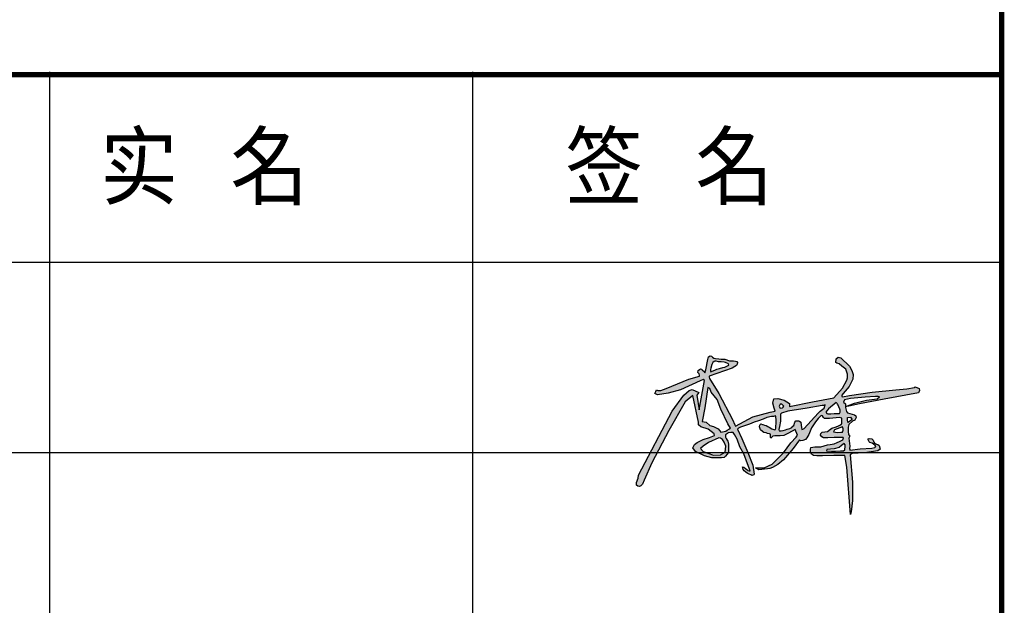
# Model space of a CAD drawing. Extents: x 119819 to 204170, y 88146 to 100164.
# Drawn here: x 178376 to 178841, y 89191 to 89468 of the extents above; entities that cross this region are included whole.
import ezdxf

# ---------------------------------------------------------------- set-up
doc = ezdxf.new("R2010")
doc.units = 0
doc.header["$LTSCALE"] = 10
doc.header["$MEASUREMENT"] = 0
doc.linetypes.add('DASH', pattern=[0.35, 0.25, -0.1])
for name, color, linetype in [('iicon', 7, 'Continuous'), ('TK', 7, 'Continuous'), ('签名图块', 3, 'Continuous')]:
    doc.layers.add(name, color=color, linetype=linetype)
doc.layers.add('道闸点位图', color=240, linetype='DASH', lineweight=20)
doc.styles.add('宋体', font='txt', dxfattribs={"width": 0.8})

# ---------------------------------------------------------------- blocks, each defined once
blk = doc.blocks.new('李峰')
at = {"layer": '签名图块'}
h = blk.add_hatch(color=256, dxfattribs=at)
h.paths.add_polyline_path([(100409, 66368), (100437, 66391), (100478, 66423), (100506, 66442), (100608, 66456), (100705, 66456), (100756, 66382), (100858, 66201), (100974, 65896), (101131, 65618), (101275, 65229), (101372, 64947), (101331, 64951), (101289, 64961), (101243, 65002), (101196, 65035), (101127, 65090), (101080, 65109), (101099, 65007), (101145, 64947), (101201, 64896), (101252, 64854), (101331, 64822), (101400, 64789), (101442, 64771), (101516, 64785), (101539, 64813), (101479, 65174), (101289, 65669), (101043, 66229), (100882, 66586), (100915, 66629), (100998, 66675), (101193, 66734), (101349, 66781), (101534, 66863), (101706, 66923), (101882, 66986), (102034, 67052), (102213, 67088), (102292, 67095), (102375, 67118), (102388, 67072), (102405, 66963), (102405, 66887), (102387, 66632), (102369, 66581), (102336, 66566), (102314, 66573), (102273, 66588), (102225, 66606), (102126, 66665), (102071, 66694), (102001, 66731), (101939, 66753), (101880, 66768), (101858, 66779), (101799, 66794), (101773, 66775), (101759, 66750), (101740, 66680), (101777, 66562), (101861, 66492), (101920, 66463), (102001, 66448), (102064, 66426), (102133, 66401), (102178, 66390), (102181, 66367), (102178, 66342), (102174, 66290), (102170, 66265), (102185, 66232), (102203, 66246), (102236, 66283), (102262, 66309), (102350, 66331), (102391, 66331), (102468, 66331), (102560, 66331), (102696, 66345), (102880, 66434), (103148, 66581), (103242, 66350), (103185, 66276), (102974, 66053), (102683, 65654), (102244, 65209), (101924, 65061), (101581, 65061), (101713, 64987), (102055, 65027), (102152, 65038), (102261, 65084), (102466, 65192), (102683, 65380), (103066, 65825), (103324, 66166), (103345, 66145), (103357, 66133), (103455, 66141), (103557, 66182), (103602, 66251), (103688, 66386), (103786, 66639), (103949, 66884), (104059, 67010), (104169, 67124), (104226, 67120), (104267, 67047), (104308, 67014), (104373, 67010), (104500, 67014), (104638, 67026), (104765, 67043), (104900, 67055), (104985, 67030), (104993, 66961), (104989, 66908), (104989, 66826), (104977, 66786), (104949, 66769), (104908, 66745), (104851, 66720), (104761, 66680), (104589, 66631), (104536, 66590), (104422, 66504), (104215, 66477), (104158, 66420), (104152, 66357), (104202, 66293), (104266, 66255), (104335, 66255), (104437, 66255), (104690, 66268), (104792, 66268), (104918, 66268), (104994, 66262), (105039, 66262), (105051, 66243), (105020, 66173), (104899, 66103), (104804, 66059), (104690, 66008), (104525, 65983), (104424, 65970), (104297, 65932), (104164, 65894), (104025, 65888), (103923, 65888), (103765, 65863), (103752, 65787), (103752, 65692), (103797, 65603), (103873, 65553), (104006, 65534), (104221, 65534), (104665, 65559), (105108, 65559), (105184, 65090), (105324, 63222), (105356, 63330), (105406, 63786), (105406, 64501), (105318, 65579), (105395, 65629), (105881, 65658), (106399, 65738), (106502, 65802), (106460, 65943), (106403, 65984), (106356, 66001), (106272, 66042), (106244, 66084), (106225, 66153), (106174, 66204), (106062, 66224), (106022, 66209), (106025, 66168), (106060, 66089), (106095, 66064), (106176, 66039), (106240, 66004), (106303, 65948), (106321, 65910), (106285, 65865), (106174, 65837), (105712, 65814), (105300, 65761), (105298, 65786), (105293, 65832), (105298, 65915), (105262, 66232), (105275, 66266), (105283, 66286), (105282, 66349), (105250, 66369), (105239, 66515), (105234, 66675), (105260, 66772), (105401, 66904), (105498, 66949), (105556, 67044), (105534, 67111), (105479, 67158), (105214, 67231), (105174, 67291), (105133, 67444), (105131, 67532), (105128, 67582), (105055, 67655), (105097, 67744), (105329, 67794), (105907, 67853), (106317, 67873), (106420, 67881), (106465, 67870), (106384, 67786), (105962, 67730), (105485, 67613), (105139, 67485), (105256, 67496), (105683, 67585), (106649, 67778), (108005, 68026), (108047, 68115), (108028, 68196), (107877, 68255), (107852, 68230), (107542, 68182), (107118, 68137), (106177, 68042), (105289, 67921), (105014, 67859), (104990, 67883), (104986, 67927), (105038, 67994), (105275, 68270), (105423, 68560), (105429, 68749), (105375, 68907), (105291, 69070), (104952, 69401), (104838, 69423), (104764, 69361), (104748, 69222), (104792, 69188), (104882, 69164), (104988, 69066), (105149, 68951), (105205, 68757), (105211, 68613), (105188, 68520), (105018, 68208), (104675, 67822), (103833, 67671), (102922, 67488), (102922, 67522), (102931, 67604), (102716, 67728), (102468, 67805), (102309, 67788), (102266, 67621), (102322, 67415), (102361, 67300), (102159, 67265), (101486, 67077), (100796, 66713), (100766, 66757), (100676, 66967), (100144, 67991), (99771, 68581), (99762, 68643), (99758, 68680), (100663, 68999), (100766, 69058), (100836, 69102), (100869, 69157), (100873, 69220), (100851, 69256), (100792, 69264), (100720, 69288), (100619, 69288), (100566, 69286), (100376, 69346), (100312, 69346), (100235, 69346), (100141, 69359), (100010, 69371), (99938, 69387), (99891, 69425), (99850, 69473), (99797, 69478), (99729, 69436), (99704, 69335), (99624, 68933), (99590, 68816), (99573, 68852), (99487, 68934), (99455, 68959), (99423, 68961), (99375, 68941), (99332, 68896), (99320, 68826), (99364, 68767), (99374, 68721), (99374, 68675), (98957, 68555), (98070, 68197), (97858, 68116), (97812, 68113), (97781, 68113), (97742, 68120), (97691, 68141), (97655, 68073), (97615, 67993), (97724, 67939), (98150, 68015), (98635, 68146), (99401, 68493), (99519, 68545), (99571, 68512), (99368, 67354), (99270, 67930), (99355, 68041), (99093, 68152), (98969, 68119), (98766, 67930), (98300, 67299), (96977, 64772), (96970, 64654), (96898, 64484), (96904, 64386), (96944, 64347), (97022, 64334), (97075, 64353), (97134, 64419), (97199, 64576), (97501, 65270), (98170, 66537), (98815, 67663), (99114, 67912), (99334, 66868), (99334, 66763), (99432, 66682), (99715, 66584), (99955, 66400), (99964, 66345), (99779, 66266), (99524, 66178), (99293, 66067), (99186, 65984), (99112, 65849), (99219, 65711), (99575, 65539), (99872, 65456), (100163, 65456), (100251, 65461), (100349, 65479), (100409, 65525), (100474, 65599), (100520, 65687), (100525, 65951), (100520, 65993), (100511, 66062), (100497, 66118), (100464, 66160), (100427, 66229), (100400, 66280), (100400, 66312)])
h.paths.add_polyline_path([(100282, 66188), (100354, 66084), (100411, 65916), (100386, 65683), (100212, 65584), (99930, 65571), (99712, 65646), (99529, 65708), (99420, 65829), (99526, 65923), (99737, 66069), (100143, 66250), (100208, 66242)], flags=16)
h.paths.add_polyline_path([(100214, 66477), (100184, 66522), (100115, 66601), (99932, 66690), (99793, 66730), (99639, 66863), (99486, 66893), (99590, 67427), (99714, 68229), (99783, 68189), (99842, 68045), (100075, 67759), (100219, 67378), (100496, 66794), (100600, 66636), (100560, 66601), (100466, 66557), (100412, 66507)], flags=16)
h.paths.add_polyline_path([(102508, 66579), (102534, 66695), (102575, 66902), (102577, 67179), (102616, 67220), (102860, 67303), (103620, 67422), (104210, 67524), (104273, 67521), (104295, 67540), (104333, 67543), (104290, 67424), (104135, 67302), (104054, 67226), (103504, 66612), (103449, 66588), (103409, 66579), (103394, 66660), (103385, 66748), (103368, 66872), (103316, 66912), (103278, 66919), (103178, 66917), (103130, 66860), (103097, 66736), (103056, 66710), (103011, 66657), (102935, 66619), (102839, 66595), (102768, 66564), (102675, 66538), (102592, 66529), (102523, 66531)], flags=16)
h.paths.add_polyline_path([(102538, 67436), (102518, 67493), (102552, 67574), (102617, 67577), (102701, 67496), (102680, 67459), (102648, 67433), (102565, 67423)], flags=16)
h.paths.add_polyline_path([(99820, 68847), (99810, 68872), (99813, 68937), (99827, 68996), (99872, 69138), (99910, 69217), (99952, 69259), (99983, 69266), (100042, 69266), (100125, 69249), (100235, 69245), (100357, 69228), (100398, 69211), (100526, 69162), (100530, 69114), (100374, 69034), (100294, 69017), (100173, 68986), (100059, 68951), (99979, 68910), (99879, 68875)], flags=16)
h.paths.add_polyline_path([(104386, 65741), (104394, 65788), (104536, 65807), (104683, 65817), (104888, 65862), (104970, 65949), (105082, 66021), (105112, 65975), (105117, 65914), (105109, 65775), (105054, 65730), (104938, 65730), (104736, 65720), (104583, 65717)], flags=16)
h.paths.add_polyline_path([(104356, 67254), (104390, 67319), (104462, 67394), (104765, 67647), (104797, 67608), (104821, 67577), (104842, 67536), (104871, 67469), (104902, 67375), (104915, 67334), (104915, 67264), (104893, 67209), (104830, 67204), (104681, 67214), (104553, 67194), (104440, 67197), (104394, 67204)], flags=16)
h.paths.add_polyline_path([(104653, 66483), (104699, 66561), (105007, 66676), (105040, 66607), (105040, 66546), (105019, 66467), (104952, 66467), (104817, 66465)], flags=16)
h.paths.add_polyline_path([(105218, 66853), (105208, 66960), (105206, 67052), (105327, 67057), (105384, 66983), (105364, 66948)], flags=16)
for points in [[(97655, 68073), (97691, 68141), (97742, 68120), (97781, 68113), (97812, 68113), (97858, 68116), (98070, 68197), (98957, 68555), (99374, 68675), (99374, 68721), (99364, 68767), (99320, 68826), (99332, 68896), (99375, 68941), (99423, 68961), (99455, 68959), (99487, 68934), (99573, 68852), (99590, 68816), (99624, 68933), (99704, 69335), (99729, 69436), (99797, 69478), (99850, 69473), (99891, 69425), (99938, 69387), (100010, 69371), (100141, 69359), (100235, 69346), (100312, 69346), (100376, 69346), (100566, 69286), (100619, 69288), (100720, 69288), (100792, 69264), (100851, 69256), (100873, 69220), (100869, 69157), (100836, 69102), (100766, 69058), (100663, 68999), (99758, 68680), (99762, 68643), (99771, 68581), (100144, 67991), (100676, 66967), (100766, 66757), (100796, 66713), (101486, 67077), (102159, 67265), (102361, 67300), (102322, 67415), (102266, 67621), (102309, 67788), (102468, 67805), (102716, 67728), (102931, 67604), (102922, 67522), (102922, 67488), (103833, 67671), (104675, 67822), (105018, 68208), (105188, 68520), (105211, 68613), (105205, 68757), (105149, 68951), (104988, 69066), (104882, 69164), (104792, 69188), (104748, 69222), (104764, 69361), (104838, 69423), (104952, 69401), (105291, 69070), (105375, 68907), (105429, 68749), (105423, 68560), (105275, 68270), (105038, 67994), (104986, 67927), (104990, 67883), (105014, 67859), (105289, 67921), (106177, 68042), (107118, 68137), (107542, 68182), (107852, 68230), (107877, 68255), (108028, 68196), (108047, 68115), (108005, 68026), (106649, 67778), (105683, 67585), (105256, 67496), (105139, 67485), (105485, 67613), (105962, 67730), (106384, 67786), (106465, 67870), (106420, 67881), (106317, 67873), (105907, 67853), (105329, 67794), (105097, 67744), (105055, 67655), (105128, 67582), (105131, 67532), (105133, 67444), (105174, 67291), (105214, 67231), (105479, 67158), (105534, 67111), (105556, 67044), (105498, 66949), (105401, 66904), (105260, 66772), (105234, 66675), (105239, 66515), (105250, 66369), (105282, 66349), (105283, 66286), (105275, 66266), (105262, 66232), (105298, 65915), (105293, 65832), (105298, 65786), (105300, 65761), (105712, 65814), (106174, 65837), (106285, 65865), (106321, 65910), (106303, 65948), (106240, 66004), (106176, 66039), (106095, 66064), (106060, 66089), (106025, 66168), (106022, 66209), (106062, 66224), (106174, 66204), (106225, 66153), (106244, 66084), (106272, 66042), (106356, 66001), (106403, 65984), (106460, 65943), (106502, 65802), (106399, 65738), (105881, 65658), (105395, 65629), (105318, 65579), (105406, 64501), (105406, 63786), (105356, 63330), (105324, 63222), (105184, 65090), (105108, 65559), (104665, 65559), (104221, 65534), (104006, 65534), (103873, 65553), (103797, 65603), (103752, 65692), (103752, 65787), (103765, 65863), (103923, 65888), (104025, 65888), (104164, 65894), (104297, 65932), (104424, 65970), (104525, 65983), (104690, 66008), (104804, 66059), (104899, 66103), (105020, 66173), (105051, 66243), (105039, 66262), (104994, 66262), (104918, 66268), (104792, 66268), (104690, 66268), (104437, 66255), (104335, 66255), (104266, 66255), (104202, 66293), (104152, 66357), (104158, 66420), (104215, 66477), (104422, 66504), (104536, 66590), (104589, 66631), (104761, 66680), (104851, 66720), (104908, 66745), (104949, 66769), (104977, 66786), (104989, 66826), (104989, 66908), (104993, 66961), (104985, 67030), (104900, 67055), (104765, 67043), (104638, 67026), (104500, 67014), (104373, 67010), (104308, 67014), (104267, 67047), (104226, 67120), (104169, 67124), (104059, 67010), (103949, 66884), (103786, 66639), (103688, 66386), (103602, 66251), (103557, 66182), (103455, 66141), (103357, 66133), (103345, 66145), (103324, 66166), (103066, 65825), (102683, 65380), (102466, 65192), (102261, 65084), (102152, 65038), (102055, 65027), (101713, 64987), (101581, 65061), (101924, 65061), (102244, 65209), (102683, 65654), (102974, 66053), (103185, 66276), (103242, 66350), (103148, 66581), (102880, 66434), (102696, 66345), (102560, 66331), (102468, 66331), (102391, 66331), (102350, 66331), (102262, 66309), (102236, 66283), (102203, 66246), (102185, 66232), (102170, 66265), (102174, 66290), (102178, 66342), (102181, 66367), (102178, 66390), (102133, 66401), (102064, 66426), (102001, 66448), (101920, 66463), (101861, 66492), (101777, 66562), (101740, 66680), (101759, 66750), (101773, 66775), (101799, 66794), (101858, 66779), (101880, 66768), (101939, 66753), (102001, 66731), (102071, 66694), (102126, 66665), (102225, 66606), (102273, 66588), (102314, 66573), (102336, 66566), (102369, 66581), (102387, 66632), (102405, 66887), (102405, 66963), (102388, 67072), (102375, 67118), (102292, 67095), (102213, 67088), (102034, 67052), (101882, 66986), (101706, 66923), (101534, 66863), (101349, 66781), (101193, 66734), (100998, 66675), (100915, 66629), (100882, 66586), (101043, 66229), (101289, 65669), (101479, 65174), (101539, 64813), (101516, 64785), (101442, 64771), (101400, 64789), (101331, 64822), (101252, 64854), (101201, 64896), (101145, 64947), (101099, 65007), (101080, 65109), (101127, 65090), (101196, 65035), (101243, 65002), (101289, 64961), (101331, 64951), (101372, 64947), (101275, 65229), (101131, 65618), (100974, 65896), (100858, 66201), (100756, 66382), (100705, 66456), (100608, 66456), (100506, 66442), (100478, 66423), (100437, 66391), (100409, 66368), (100400, 66312), (100400, 66280), (100427, 66229), (100464, 66160), (100497, 66118), (100511, 66062), (100520, 65993), (100525, 65951), (100520, 65687), (100474, 65599), (100409, 65525), (100349, 65479), (100251, 65461), (100163, 65456), (99872, 65456), (99575, 65539), (99219, 65711), (99112, 65849), (99186, 65984), (99293, 66067), (99524, 66178), (99779, 66266), (99964, 66345), (99955, 66400), (99715, 66584), (99432, 66682), (99334, 66763), (99334, 66868), (99114, 67912), (98815, 67663), (98170, 66537), (97501, 65270), (97199, 64576), (97134, 64419), (97075, 64353), (97022, 64334), (96944, 64347), (96904, 64386), (96898, 64484), (96970, 64654), (96977, 64772), (98300, 67299), (98766, 67930), (98969, 68119), (99093, 68152), (99355, 68041), (99270, 67930), (99368, 67354), (99571, 68512), (99519, 68545), (99401, 68493), (98635, 68146), (98150, 68015), (97724, 67939), (97615, 67993), (97655, 68073)], [(99952, 69259), (99910, 69217), (99872, 69138), (99827, 68996), (99813, 68937), (99810, 68872), (99820, 68847), (99879, 68875), (99979, 68910), (100059, 68951), (100173, 68986), (100294, 69017), (100374, 69034), (100530, 69114), (100526, 69162), (100398, 69211), (100357, 69228), (100235, 69245), (100125, 69249), (100042, 69266), (99983, 69266), (99952, 69259)], [(99714, 68229), (99590, 67427), (99486, 66893), (99639, 66863), (99793, 66730), (99932, 66690), (100115, 66601), (100184, 66522), (100214, 66477), (100412, 66507), (100466, 66557), (100560, 66601), (100600, 66636), (100496, 66794), (100219, 67378), (100075, 67759), (99842, 68045), (99783, 68189), (99714, 68229)], [(104210, 67524), (103620, 67422), (102860, 67303), (102616, 67220), (102577, 67179), (102575, 66902), (102534, 66695), (102508, 66579), (102523, 66531), (102592, 66529), (102675, 66538), (102768, 66564), (102839, 66595), (102935, 66619), (103011, 66657), (103056, 66710), (103097, 66736), (103130, 66860), (103178, 66917), (103278, 66919), (103316, 66912), (103368, 66872), (103385, 66748), (103394, 66660), (103409, 66579), (103449, 66588), (103504, 66612), (104054, 67226), (104135, 67302), (104290, 67424), (104333, 67543), (104295, 67540), (104273, 67521), (104210, 67524)], [(102701, 67496), (102617, 67577), (102552, 67574), (102518, 67493), (102538, 67436), (102565, 67423), (102648, 67433), (102680, 67459), (102701, 67496)], [(104765, 67647), (104462, 67394), (104390, 67319), (104356, 67254), (104394, 67204), (104440, 67197), (104553, 67194), (104681, 67214), (104830, 67204), (104893, 67209), (104915, 67264), (104915, 67334), (104902, 67375), (104871, 67469), (104842, 67536), (104821, 67577), (104797, 67608), (104765, 67647)], [(105206, 67052), (105327, 67057), (105384, 66983), (105364, 66948), (105218, 66853), (105208, 66960), (105206, 67052)], [(105007, 66676), (104699, 66561), (104653, 66483), (104817, 66465), (104952, 66467), (105019, 66467), (105040, 66546), (105040, 66607), (105007, 66676)], [(100143, 66250), (99737, 66069), (99526, 65923), (99420, 65829), (99529, 65708), (99712, 65646), (99930, 65571), (100212, 65584), (100386, 65683), (100411, 65916), (100354, 66084), (100282, 66188), (100208, 66242), (100143, 66250)], [(105082, 66021), (104970, 65949), (104888, 65862), (104683, 65817), (104536, 65807), (104394, 65788), (104386, 65741), (104583, 65717), (104736, 65720), (104938, 65730), (105054, 65730), (105109, 65775), (105117, 65914), (105112, 65975), (105082, 66021)]]:
    blk.add_lwpolyline(points, dxfattribs=at)
blk = doc.blocks.new('fwsrfwesr')
at = {"layer": 'iicon', "color": 60}
for p, q in [((133513.46, 82969.62), (133513.46, 83599.62)), ((133713.46, 82969.62), (133713.46, 83599.62)), ((133313.46, 83509.62), (133963.46, 83509.62))]:
    blk.add_line(p, q, dxfattribs=at)
at = {"layer": 'TK', "color": 60}
blk.add_line((133313.46, 83419.62), (133963.46, 83419.62), dxfattribs=at)
at = {"layer": 'TK', "color": 60, "const_width": 2.5}
for points in [[(133963.46, 86430.15), (133963.46, 82430.15)], [(133313.46, 83598.3), (133963.46, 83598.3)]]:
    blk.add_lwpolyline(points, dxfattribs=at)
at = {"layer": 'TK', "color": 60}
blk.add_lwpolyline([(133313.46, 83599.08), (133963.46, 83599.08)], dxfattribs=at)
at = {"layer": '签名图块', "xscale": 0.01199999999989814, "yscale": 0.01199999999989814, "zscale": 0.01199999999989814}
blk.add_blockref('李峰', (132628.07, 82631.6), dxfattribs=at)
at = {"layer": 'TK', "style": '宋体', "width": 0.9}
for s, p in [('实   名', (133537.25, 83539.93)), ('签   名', (133757.07, 83539.93))]:
    blk.add_text(s, height=30, dxfattribs=at).set_placement(p)

msp = doc.modelspace()

# ---------------------------------------------------------------- block references
at = {"layer": '道闸点位图', "color": 1, "lineweight": 0}
msp.add_blockref('fwsrfwesr', (44876.5361257, 5843.8598362), dxfattribs=at)

doc.saveas('drawing.dxf')
